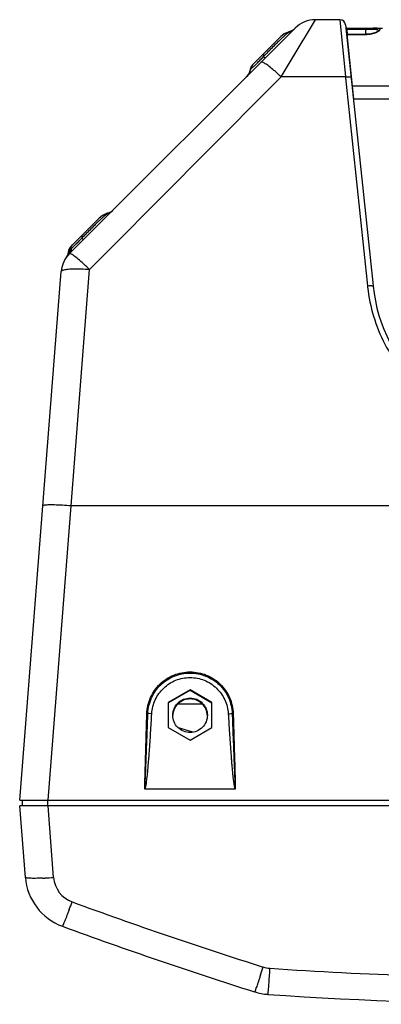
# Model space of a CAD drawing. Units: millimetres. Extents: x 957 to 1992, y 102 to 1224.
# Drawn here: x 957 to 1085, y 102 to 449 of the extents above; entities that cross this region are included whole.
import ezdxf

# ---------------------------------------------------------------- set-up
doc = ezdxf.new("R2010")
doc.units = ezdxf.units.MM
doc.layers.add('ALTAVOZ', color=142, linetype='Continuous')

msp = doc.modelspace()

# ---------------------------------------------------------------- linework, layer by layer
at = {"layer": 'ALTAVOZ', "linetype": 'Continuous'}
for p, q in [((1057.68, 442.63), (1061.56, 449.1)), ((1070.22, 449.1), (1061.56, 449.1)), ((1070.22, 449.1), (1072.17, 428.97)), ((974.98, 366.66), (1054.49, 446.17)), ((1051.94, 444.74), (1050.55, 444.09)), ((1052.32, 444.87), (1051.94, 444.74)), ((1053.6, 445.45), (1052.32, 444.87)), ((1072.21, 447.31), (1081.88, 355.25)), ((1072.59, 446.1), (1072.34, 446.1)), ((1072.57, 446.1), (1085.2, 446.1)), ((1072.59, 445.62), (1072.76, 443.97)), ((1081.68, 445.62), (1072.59, 445.62)), ((1079.32, 443.92), (1079.32, 446.1)), ((1039.42, 433.22), (1049.38, 443.18)), ((1050.55, 444.09), (1049.38, 443.19)), ((1049.48, 428.97), (1057.26, 441.93)), ((1057.26, 441.93), (1057.68, 442.63)), ((1075.15, 421.1), (1072.74, 443.97)), ((1072.74, 443.97), (1079.32, 443.97)), ((1072.75, 443.92), (1079.32, 443.92)), ((1043.87, 435.55), (1043.3, 436.13)), ((1038.59, 431.4), (1038.08, 430.03)), ((1038.63, 431.55), (1038.59, 431.4)), ((1021.21, 400.48), (1049.48, 428.97)), ((1038.08, 430.03), (1037.24, 428.93)), ((1072.17, 428.97), (1049.48, 428.97)), ((1072.17, 428.97), (1072.21, 428.59)), ((1072.21, 428.59), (1079.9, 355.31)), ((1074.31, 429.1), (1074.12, 429.1)), ((1074.41, 428.12), (1074.23, 428.12)), ((1074.65, 425.83), (1088.63, 425.83)), ((1075.15, 421.1), (1074.96, 421.1)), ((1089.96, 421.1), (1075.15, 421.1)), ((1019.01, 398.26), (1021.21, 400.48)), ((1014.77, 393.98), (1016.67, 395.9)), ((1016.67, 395.9), (1016.92, 396.15)), ((1016.92, 396.15), (1019.01, 398.26)), ((982.05, 361.01), (1014.77, 393.98)), ((975.42, 369.22), (985.38, 379.18)), ((986.56, 380.11), (985.38, 379.19)), ((987.97, 380.77), (986.56, 380.11)), ((988.3, 380.88), (987.97, 380.77)), ((979.86, 371.54), (979.29, 372.12)), ((974.65, 367.89), (974.5, 367.19)), ((974.74, 367.86), (974.64, 367.31)), ((974.96, 368.64), (974.65, 367.89)), ((974.99, 368.62), (974.74, 367.86)), ((975.42, 369.22), (974.96, 368.64)), ((975.42, 369.22), (974.99, 368.62)), ((974.23, 366.12), (973.72, 365.12)), ((974.36, 366.28), (973.82, 365.27)), ((974.5, 367.19), (974.23, 366.12)), ((974.64, 367.31), (974.36, 366.28)), ((975.55, 277.77), (982.05, 361.01)), ((957.42, 174.1), (972.08, 360.37)), ((967.39, 174.1), (975.55, 277.77)), ((1319.29, 277.77), (975.55, 277.77)), ((1017.42, 212.88), (1009.77, 208.47)), ((1009.77, 208.37), (1017.42, 212.78)), ((1017.42, 212.78), (1017.42, 212.88)), ((1025.07, 208.47), (1017.42, 212.88)), ((1017.42, 212.78), (1025.07, 208.37)), ((1009.77, 208.47), (1009.77, 199.64)), ((1025.07, 199.64), (1025.07, 208.47)), ((1013.16, 207.97), (1021.68, 207.97)), ((1009.77, 199.64), (1017.42, 195.23)), ((1018.43, 198.04), (1013.31, 199.52)), ((1017.42, 195.23), (1025.07, 199.64)), ((1033.34, 177.91), (1001.5, 177.91)), ((957.42, 174.1), (1327.45, 174.1)), ((958.26, 174.1), (958.23, 172.1)), ((967.26, 174.1), (967.26, 172.1)), ((959.41, 146.81), (957.42, 172.1)), ((1327.45, 172.1), (957.42, 172.1)), ((969.38, 146.81), (967.39, 172.1)), ((974.87, 135.49), (974.74, 135.13)), ((1042.27, 112.48), (1042.15, 112.13)), ((1045.27, 111.92), (1045.25, 111.58))]:
    msp.add_line(p, q, dxfattribs=at)
for points in [[(1052.29, 444.71), (1051.88, 444.57), (1050.49, 443.99), (1049.38, 443.19)], [(1083.89, 445.26), (1083.88, 445.25), (1083.72, 445.11), (1083.37, 444.88), (1082.81, 444.62), (1082.06, 444.36), (1081.14, 444.14), (1080.12, 444), (1079.32, 443.97)], [(1038.71, 431.63), (1038.19, 430.17), (1037.37, 429.05)], [(1039.42, 433.22), (1038.82, 432.28), (1038.63, 431.55)], [(1039.42, 433.22), (1038.89, 432.36), (1038.71, 431.63)], [(988.29, 380.7), (987.89, 380.56), (986.49, 379.99), (985.38, 379.19)]]:
    msp.add_lwpolyline(points, dxfattribs=at)
for centre, radius, start, end in [((1061.56, 439.1), 10, 90, 135), ((1070.22, 447.1), 2, 6, 90), ((1050.7, 449.45), 5, 288.6586, 314.9175), ((992.49, 482.62), 68.87, 314.7734, 316.1639), ((989.44, 485.53), 73.08, 316.1756, 317.4731), ((1013.13, 391.91), 51.9, 48.5621, 49.2945), ((1004.39, 382.12), 65.02, 46.0933, 48.4948), ((986.68, 385.44), 5, 288.7412, 314.8741), ((986.93, 385.69), 5, 285.918, 300.2239), ((928.24, 418.75), 69.14, 316.2903, 317.5923), ((983.41, 360.26), 11.28, 133.0731, 136.6678), ((936.4, 411.03), 57.91, 315.4367, 316.2302), ((982.05, 359.59), 10, 135, 175.5), ((976.8, 293.09), 68.12, 85.5844, 88.1625), ((928.45, 306.9), 76.16, 47.4146, 47.5822), ((918.12, 295.78), 91.34, 45.5775, 47.3593), ((1137.5, 361.36), 57.92, 185.9932, 186.4422), ((1137.58, 361.1), 56, 186, 270), ((965.88, 154.24), 123.9, 85.5241, 86.9464), ((979.35, 148.38), 20, 184.5, 249.7816), ((960.85, 249.94), 103.47, 272.5275, 273.0257), ((959.71, 270.34), 123.9, 273.0536, 274.4759), ((979.35, 147.6), 10, 184.5021, 249.7795), ((651.99, 258.23), 345.43, 339.1864, 339.6689), ((1490.9, 1536.6), 1490.21, 249.78178, 252.51478), ((1490.84, 1537.19), 1500, 249.78159, 252.51497), ((664.69, 235.19), 397.02, 341.996, 342.4154), ((1046.17, 124.82), 10.03, 252.5387, 266.0531), ((1147.44, 1601.76), 1490.44, 266.07741, 269.99941), ((1046.16, 125.57), 20, 252.515, 266.0768), ((1147.42, 1602.1), 1500, 266.07684, 273.92316)]:
    msp.add_arc(centre, radius, start, end, dxfattribs=at)
for points, knots in [([(1052.29, 444.71), (1052.28, 444.71), (1052.25, 444.68), (1052.19, 444.64), (1052.09, 444.56), (1051.91, 444.43), (1051.65, 444.24), (1051.32, 443.97), (1050.97, 443.68), (1050.48, 443.25), (1050.11, 442.91), (1049.86, 442.68)], [0, 0, 0, 0, 0.010432, 0.037206, 0.077015, 0.12659, 0.245499, 0.381081, 0.526996, 0.679932, 1, 1, 1, 1]), ([(1052.32, 444.87), (1052.31, 444.87), (1052.29, 444.83), (1052.22, 444.79), (1052.12, 444.71), (1052.04, 444.65), (1051.99, 444.61)], [0, 0, 0, 0, 0.070755, 0.276954, 0.596172, 1, 1, 1, 1]), ([(1072.59, 445.62), (1072.58, 445.68), (1072.57, 445.79), (1072.56, 445.93), (1072.56, 446.01), (1072.56, 446.06), (1072.56, 446.09), (1072.57, 446.1), (1072.57, 446.1)], [0, 0, 0, 0, 0.382281, 0.703775, 0.826489, 0.917518, 0.974387, 1, 1, 1, 1]), ([(1079.32, 443.92), (1079.82, 443.92), (1080.77, 443.99), (1082.07, 444.27), (1083.01, 444.61), (1083.6, 444.91), (1083.85, 445.06), (1083.95, 445.13)], [0, 0, 0, 0, 0.306842, 0.587488, 0.8228, 0.919326, 1, 1, 1, 1]), ([(1081.68, 445.62), (1081.68, 445.68), (1081.69, 445.8), (1081.75, 445.95), (1081.82, 446.07), (1081.9, 446.1), (1081.94, 446.1)], [0, 0, 0, 0, 0.317559, 0.599459, 0.824672, 1, 1, 1, 1]), ([(1083.8, 445.35), (1083.77, 445.38), (1083.68, 445.43), (1083.52, 445.49), (1083.31, 445.54), (1082.95, 445.59), (1082.4, 445.62), (1081.93, 445.62), (1081.68, 445.62)], [0, 0, 0, 0, 0.061566, 0.140143, 0.237918, 0.355247, 0.645496, 1, 1, 1, 1]), ([(1083.06, 446.08), (1082.97, 446.08), (1082.6, 446.1), (1082.23, 446.1), (1081.94, 446.1)], [0, 0, 0, 0, 0.226632, 1, 1, 1, 1]), ([(1083.95, 445.13), (1084.03, 445.19), (1084.15, 445.28), (1084.27, 445.42), (1084.34, 445.53), (1084.38, 445.64), (1084.35, 445.74), (1084.31, 445.81), (1084.23, 445.87), (1084.09, 445.94), (1083.85, 446.01), (1083.48, 446.06), (1083.21, 446.07), (1083.06, 446.08)], [0, 0, 0, 0, 0.142923, 0.200619, 0.249592, 0.326017, 0.359768, 0.395711, 0.437519, 0.487582, 0.616961, 0.78808, 1, 1, 1, 1]), ([(1083.87, 445.23), (1083.86, 445.24), (1083.85, 445.28), (1083.82, 445.32), (1083.8, 445.35)], [0, 0, 0, 0, 0.240272, 1, 1, 1, 1]), ([(1048.79, 441.66), (1048.43, 441.32), (1046.98, 439.88), (1045.54, 438.42), (1044.46, 437.32)], [0, 0, 0, 0, 0.244816, 1, 1, 1, 1]), ([(1049.86, 442.68), (1049.77, 442.6), (1049.41, 442.26), (1049.06, 441.92), (1048.79, 441.66)], [0, 0, 0, 0, 0.246147, 1, 1, 1, 1]), ([(1043.42, 437.22), (1043.31, 437.11), (1043.22, 436.71), (1043.27, 436.34), (1043.3, 436.13)], [0, 0, 0, 0, 0.422996, 1, 1, 1, 1]), ([(1046.98, 431.25), (1046.43, 431.73), (1045.64, 432.38), (1044.6, 433.15), (1043.96, 433.58), (1043.42, 433.9), (1042.98, 434.09), (1042.65, 434.18), (1042.46, 434.14), (1042.41, 434.09)], [0, 0, 0, 0, 0.395069, 0.561065, 0.702346, 0.816944, 0.903436, 0.962468, 1, 1, 1, 1]), ([(1038.64, 431.56), (1038.63, 431.56), (1038.63, 431.56), (1038.63, 431.55), (1038.63, 431.55)], [0, 0, 0, 0, 0.776953, 1, 1, 1, 1]), ([(1040.99, 433.73), (1040.71, 433.45), (1040.3, 433.05), (1039.76, 432.54), (1039.42, 432.23), (1039.14, 431.98), (1038.94, 431.81), (1038.82, 431.72), (1038.75, 431.66), (1038.74, 431.65), (1038.7, 431.63), (1038.71, 431.63)], [0, 0, 0, 0, 0.386524, 0.556774, 0.706357, 0.830649, 0.924482, 0.958192, 0.98227, 0.996283, 1, 1, 1, 1]), ([(1072.17, 428.97), (1072.42, 429), (1072.87, 429.03), (1073.5, 429.01), (1073.9, 428.97), (1074.15, 428.86), (1074.15, 428.79)], [0, 0, 0, 0, 0.368233, 0.682281, 0.897926, 1, 1, 1, 1]), ([(985.86, 378.68), (985.77, 378.6), (985.41, 378.26), (985.06, 377.92), (984.79, 377.66)], [0, 0, 0, 0, 0.246118, 1, 1, 1, 1]), ([(988.29, 380.7), (988.28, 380.7), (988.25, 380.67), (988.18, 380.63), (988.08, 380.55), (987.9, 380.43), (987.65, 380.23), (987.32, 379.97), (986.97, 379.67), (986.47, 379.25), (986.1, 378.91), (985.86, 378.68)], [0, 0, 0, 0, 0.010517, 0.037431, 0.077379, 0.127064, 0.24608, 0.381644, 0.527462, 0.680259, 1, 1, 1, 1]), ([(988.3, 380.88), (988.29, 380.87), (988.26, 380.84), (988.18, 380.78), (988.06, 380.69), (987.97, 380.62), (987.91, 380.57)], [0, 0, 0, 0, 0.076518, 0.286757, 0.603695, 1, 1, 1, 1]), ([(984.79, 377.66), (984.43, 377.31), (982.97, 375.87), (981.53, 374.41), (980.45, 373.31)], [0, 0, 0, 0, 0.244785, 1, 1, 1, 1]), ([(979.42, 373.22), (979.31, 373.11), (979.21, 372.7), (979.26, 372.33), (979.29, 372.12)], [0, 0, 0, 0, 0.423598, 1, 1, 1, 1]), ([(975.21, 367.99), (975.13, 367.91), (974.99, 367.75), (974.83, 367.55), (974.73, 367.43), (974.68, 367.36), (974.66, 367.34), (974.64, 367.3), (974.64, 367.31)], [0, 0, 0, 0, 0.394985, 0.714113, 0.836349, 0.927974, 0.984072, 1, 1, 1, 1]), ([(974.98, 366.66), (975.21, 366.89), (975.58, 367.47), (975.7, 368.14), (975.71, 368.49)], [0, 0, 0, 0, 0.479879, 1, 1, 1, 1]), ([(975.45, 368.97), (975.42, 368.89), (975.31, 368.57), (975.25, 368.24), (975.21, 367.99)], [0, 0, 0, 0, 0.242406, 1, 1, 1, 1]), ([(977.66, 370.39), (977.48, 370.22), (976.84, 369.57), (976.19, 368.94), (975.71, 368.49)], [0, 0, 0, 0, 0.274272, 1, 1, 1, 1]), ([(974.47, 366.11), (974.68, 366.36), (974.92, 366.76), (975.06, 367.18), (975.09, 367.29)], [0, 0, 0, 0, 0.744843, 1, 1, 1, 1]), ([(974.52, 367.22), (974.52, 367.21), (974.51, 367.2), (974.51, 367.19), (974.5, 367.19)], [0, 0, 0, 0, 0.72882, 1, 1, 1, 1]), ([(974.65, 367.4), (974.64, 367.38), (974.59, 367.32), (974.55, 367.26), (974.52, 367.22)], [0, 0, 0, 0, 0.326817, 1, 1, 1, 1]), ([(979.83, 363.12), (979.23, 363.67), (978.15, 364.62), (976.84, 365.68), (975.98, 366.28), (975.53, 366.55), (975.22, 366.69), (975.02, 366.7), (974.98, 366.66)], [0, 0, 0, 0, 0.399608, 0.712611, 0.82865, 0.914906, 0.970686, 1, 1, 1, 1]), ([(978.99, 361.18), (978.07, 361.21), (976.75, 361.22), (975.09, 361.15), (974.08, 361.07), (973.27, 360.95), (972.72, 360.82), (972.39, 360.69), (972.2, 360.58), (972.09, 360.46), (972.08, 360.37)], [0, 0, 0, 0, 0.389223, 0.556356, 0.700011, 0.816942, 0.905192, 0.938363, 0.964558, 1, 1, 1, 1]), ([(1079.9, 355.31), (1080.15, 355.34), (1080.61, 355.38), (1081.22, 355.39), (1081.63, 355.36), (1081.82, 355.31), (1081.88, 355.27), (1081.88, 355.25)], [0, 0, 0, 0, 0.373862, 0.691917, 0.906979, 0.967768, 1, 1, 1, 1]), ([(1079.94, 354.86), (1080.34, 351.38), (1081.76, 344.46), (1085.73, 334.64), (1091.42, 325.69), (1098.64, 317.9), (1107.17, 311.54), (1116.72, 306.84), (1126.97, 303.95), (1134.05, 303.3), (1137.58, 303.3)], [0, 0, 0, 0, 0.124433, 0.249066, 0.37391, 0.498926, 0.62408, 0.749336, 0.874655, 1, 1, 1, 1]), ([(969.71, 278.07), (969.14, 278.09), (968.13, 278.1), (966.96, 278.06), (966.25, 278), (965.9, 277.94), (965.69, 277.88), (965.58, 277.8), (965.58, 277.77)], [0, 0, 0, 0, 0.410284, 0.72189, 0.8355, 0.91911, 0.97266, 1, 1, 1, 1]), ([(972.48, 277.97), (972.23, 277.98), (971.31, 278.03), (970.39, 278.06), (969.71, 278.07)], [0, 0, 0, 0, 0.264415, 1, 1, 1, 1]), ([(1002.21, 204.54), (1002.27, 206.47), (1003.15, 210.36), (1006.56, 215.24), (1011.56, 218.49), (1017.42, 219.63), (1023.28, 218.49), (1028.28, 215.24), (1031.69, 210.36), (1032.57, 206.47), (1032.63, 204.54)], [0, 0, 0, 0, 0.124709, 0.249585, 0.374693, 0.500004, 0.625295, 0.750387, 0.87526, 1, 1, 1, 1]), ([(1002.56, 204.54), (1002.63, 206.43), (1003.5, 210.21), (1006.83, 214.96), (1011.71, 218.12), (1017.42, 219.23), (1023.13, 218.12), (1028.01, 214.96), (1031.34, 210.21), (1032.21, 206.43), (1032.28, 204.54)], [0, 0, 0, 0, 0.124733, 0.249618, 0.374716, 0.500004, 0.625272, 0.750354, 0.875236, 1, 1, 1, 1]), ([(1003.95, 204.49), (1004.04, 206.18), (1004.89, 209.56), (1007.92, 213.79), (1012.3, 216.6), (1017.42, 217.59), (1022.54, 216.6), (1026.92, 213.79), (1029.95, 209.56), (1030.8, 206.18), (1030.89, 204.49)], [0, 0, 0, 0, 0.124933, 0.249905, 0.374933, 0.5, 0.625067, 0.750095, 0.875067, 1, 1, 1, 1]), ([(1011.32, 203.96), (1011.32, 204.75), (1011.64, 206.35), (1013, 208.37), (1015.02, 209.73), (1016.63, 210.05), (1017.42, 210.05)], [0, 0, 0, 0, 0.249838, 0.49978, 0.749811, 1, 1, 1, 1]), ([(1023.51, 203.95), (1023.47, 204.71), (1023.09, 206.24), (1021.72, 208.15), (1019.73, 209.42), (1017.42, 209.87), (1015.11, 209.42), (1013.12, 208.15), (1011.75, 206.24), (1011.37, 204.71), (1011.33, 203.95)], [0, 0, 0, 0, 0.125, 0.24993, 0.374944, 0.5, 0.625056, 0.75007, 0.875, 1, 1, 1, 1]), ([(1017.42, 210.05), (1018.21, 210.05), (1019.82, 209.73), (1021.84, 208.37), (1023.2, 206.35), (1023.52, 204.75), (1023.52, 203.96)], [0, 0, 0, 0, 0.250189, 0.50022, 0.750162, 1, 1, 1, 1]), ([(1001.48, 177.9), (1001.49, 177.89), (1001.5, 177.87), (1001.53, 177.88), (1001.54, 177.91), (1001.55, 177.98), (1001.55, 178.1), (1001.54, 178.26), (1001.54, 178.41), (1001.53, 178.57), (1001.55, 178.74), (1001.57, 178.94), (1001.58, 179.21), (1001.6, 179.56), (1001.62, 179.98), (1001.64, 180.53), (1001.67, 181.23), (1001.71, 182.06), (1001.76, 183.17), (1001.81, 184.56), (1001.88, 186.22), (1001.94, 187.89), (1002.01, 189.55), (1002.09, 191.77), (1002.2, 194.55), (1002.32, 197.88), (1002.44, 201.21), (1002.52, 203.43), (1002.56, 204.54)], [0, 0, 0, 0, 0.001419, 0.002213, 0.003378, 0.005189, 0.010352, 0.016583, 0.02261, 0.027515, 0.034929, 0.041722, 0.049478, 0.065411, 0.080874, 0.096486, 0.127633, 0.158791, 0.189947, 0.252258, 0.31457, 0.376882, 0.439194, 0.501506, 0.626129, 0.750753, 0.875376, 1, 1, 1, 1]), ([(1001.5, 177.91), (1001.49, 178.05), (1001.49, 178.33), (1001.49, 178.88), (1001.51, 179.57), (1001.52, 180.41), (1001.55, 181.52), (1001.58, 182.9), (1001.64, 185.12), (1001.72, 187.9), (1001.82, 191.23), (1001.92, 194.55), (1002.05, 198.99), (1002.15, 202.32), (1002.21, 204.54)], [0, 0, 0, 0, 0.015624, 0.031253, 0.062502, 0.093751, 0.125001, 0.187501, 0.250001, 0.375001, 0.500001, 0.625, 0.75, 1, 1, 1, 1]), ([(1001.55, 177.91), (1001.6, 177.96), (1001.65, 178.09), (1001.74, 178.35), (1001.82, 178.69), (1001.9, 179.1), (1001.99, 179.65), (1002.09, 180.34), (1002.19, 181.17), (1002.29, 182), (1002.41, 183.11), (1002.55, 184.49), (1002.69, 186.16), (1002.83, 187.82), (1002.97, 189.49), (1003.13, 191.71), (1003.33, 194.49), (1003.55, 197.82), (1003.75, 201.15), (1003.88, 203.38), (1003.95, 204.49)], [0, 0, 0, 0, 0.007791, 0.015599, 0.031224, 0.04685, 0.062475, 0.093726, 0.124977, 0.156228, 0.187479, 0.249981, 0.312483, 0.374985, 0.437486, 0.499988, 0.624991, 0.749994, 0.874997, 1, 1, 1, 1]), ([(1002.21, 204.54), (1002.25, 204.54), (1002.36, 204.54), (1002.48, 204.54), (1002.56, 204.54)], [0, 0, 0, 0, 0.274476, 1, 1, 1, 1]), ([(1003.95, 204.49), (1003.82, 204.5), (1003.36, 204.52), (1002.9, 204.54), (1002.56, 204.54)], [0, 0, 0, 0, 0.274697, 1, 1, 1, 1]), ([(1017.42, 197.86), (1016.63, 197.86), (1015.02, 198.18), (1013, 199.54), (1011.64, 201.56), (1011.32, 203.16), (1011.32, 203.96)], [0, 0, 0, 0, 0.250189, 0.50022, 0.750162, 1, 1, 1, 1]), ([(1023.52, 203.96), (1023.52, 203.16), (1023.2, 201.56), (1021.84, 199.54), (1019.82, 198.18), (1018.21, 197.86), (1017.42, 197.86)], [0, 0, 0, 0, 0.249838, 0.49978, 0.749811, 1, 1, 1, 1]), ([(1030.89, 204.49), (1031.02, 204.5), (1031.48, 204.52), (1031.94, 204.54), (1032.28, 204.54)], [0, 0, 0, 0, 0.274697, 1, 1, 1, 1]), ([(1030.89, 204.49), (1030.96, 203.38), (1031.09, 201.15), (1031.29, 197.82), (1031.51, 194.48), (1031.71, 191.71), (1031.88, 189.49), (1032.01, 187.82), (1032.15, 186.15), (1032.29, 184.49), (1032.43, 183.1), (1032.55, 182), (1032.65, 181.17), (1032.75, 180.34), (1032.85, 179.65), (1032.94, 179.1), (1033.01, 178.76), (1033.07, 178.49), (1033.13, 178.29), (1033.17, 178.08), (1033.28, 177.97), (1033.34, 177.95)], [0, 0, 0, 0, 0.125011, 0.250023, 0.375034, 0.500045, 0.562551, 0.625057, 0.687563, 0.750069, 0.812575, 0.843828, 0.875081, 0.906334, 0.937587, 0.953214, 0.96884, 0.976654, 0.984467, 0.992277, 1, 1, 1, 1]), ([(1032.63, 204.54), (1032.59, 204.54), (1032.48, 204.54), (1032.36, 204.54), (1032.28, 204.54)], [0, 0, 0, 0, 0.274476, 1, 1, 1, 1]), ([(1032.28, 204.54), (1032.32, 203.43), (1032.4, 201.22), (1032.52, 197.9), (1032.64, 194.59), (1032.77, 191.27), (1032.87, 188.5), (1032.96, 186.29), (1033.02, 184.63), (1033.08, 183.25), (1033.13, 182.14), (1033.16, 181.31), (1033.2, 180.48), (1033.23, 179.79), (1033.26, 179.24), (1033.28, 178.9), (1033.29, 178.62), (1033.3, 178.42), (1033.32, 178.23), (1033.32, 178.13), (1033.34, 177.96), (1033.33, 178)], [0, 0, 0, 0, 0.125, 0.249999, 0.374999, 0.499999, 0.624998, 0.687498, 0.749998, 0.812498, 0.843748, 0.874998, 0.906248, 0.937498, 0.953122, 0.968746, 0.976568, 0.984322, 0.992223, 0.995526, 1, 1, 1, 1]), ([(1032.63, 204.54), (1032.69, 202.32), (1032.79, 198.99), (1032.92, 194.55), (1033.02, 191.23), (1033.12, 187.9), (1033.2, 185.12), (1033.26, 182.9), (1033.29, 181.52), (1033.32, 180.41), (1033.34, 179.57), (1033.35, 178.74), (1033.36, 178.19), (1033.34, 177.91)], [0, 0, 0, 0, 0.250002, 0.375004, 0.500005, 0.625006, 0.750007, 0.812508, 0.875008, 0.906259, 0.937509, 0.968759, 1, 1, 1, 1]), ([(965.41, 146.57), (964.6, 146.53), (963.44, 146.49), (961.99, 146.49), (961.12, 146.51), (960.42, 146.54), (959.89, 146.61), (959.59, 146.67), (959.41, 146.76), (959.41, 146.81)], [0, 0, 0, 0, 0.402827, 0.573191, 0.718059, 0.834479, 0.920403, 0.97469, 1, 1, 1, 1]), ([(974.74, 135.13), (974.58, 134.74), (974.29, 133.98), (973.87, 132.9), (973.49, 131.95), (973.16, 131.14), (972.92, 130.57), (972.76, 130.2), (972.66, 129.99), (972.58, 129.83), (972.52, 129.71), (972.48, 129.65), (972.45, 129.61), (972.44, 129.61)], [0, 0, 0, 0, 0.213199, 0.40788, 0.580091, 0.72628, 0.843278, 0.890107, 0.928801, 0.959147, 0.98106, 0.994534, 1, 1, 1, 1]), ([(1045.48, 114.81), (1045.46, 114.56), (1045.39, 113.6), (1045.33, 112.64), (1045.27, 111.92)], [0, 0, 0, 0, 0.255203, 1, 1, 1, 1]), ([(1042.15, 112.13), (1042.02, 111.72), (1041.77, 110.95), (1041.4, 109.85), (1041.07, 108.88), (1040.78, 108.06), (1040.57, 107.48), (1040.43, 107.1), (1040.35, 106.88), (1040.28, 106.72), (1040.22, 106.59), (1040.19, 106.53), (1040.16, 106.49), (1040.15, 106.49)], [0, 0, 0, 0, 0.213313, 0.408095, 0.580391, 0.726644, 0.843678, 0.890511, 0.929198, 0.959521, 0.98139, 0.994776, 1, 1, 1, 1]), ([(1045.25, 111.58), (1045.22, 111.15), (1045.16, 110.34), (1045.08, 109.19), (1045, 108.16), (1044.95, 107.4), (1044.91, 106.88), (1044.88, 106.55), (1044.86, 106.28), (1044.84, 106.05), (1044.82, 105.87), (1044.81, 105.75), (1044.8, 105.68), (1044.8, 105.64), (1044.79, 105.63), (1044.79, 105.62), (1044.79, 105.62)], [0, 0, 0, 0, 0.213661, 0.408756, 0.581313, 0.727763, 0.790154, 0.84491, 0.891759, 0.930428, 0.960688, 0.982425, 0.990068, 0.995547, 0.998854, 1, 1, 1, 1])]:
    msp.add_open_spline(points, degree=3, knots=knots, dxfattribs=at)
for points in [[(1044.46, 437.32), (1044.27, 437.13), (1044.09, 436.94), (1043.9, 436.75)], [(1043.9, 436.75), (1043.7, 436.54), (1043.5, 436.34), (1043.3, 436.13)], [(1038.67, 431.59), (1038.66, 431.58), (1038.65, 431.57), (1038.64, 431.56)], [(979.91, 372.75), (979.7, 372.54), (979.49, 372.33), (979.29, 372.12)], [(980.45, 373.31), (980.27, 373.12), (980.09, 372.94), (979.91, 372.75)], [(975.09, 367.29), (975.15, 367.52), (975.19, 367.76), (975.21, 367.99)], [(975.91, 369.72), (975.71, 369.51), (975.55, 369.24), (975.45, 368.97)]]:
    msp.add_open_spline(points, degree=3, dxfattribs=at)

doc.saveas('drawing.dxf')
